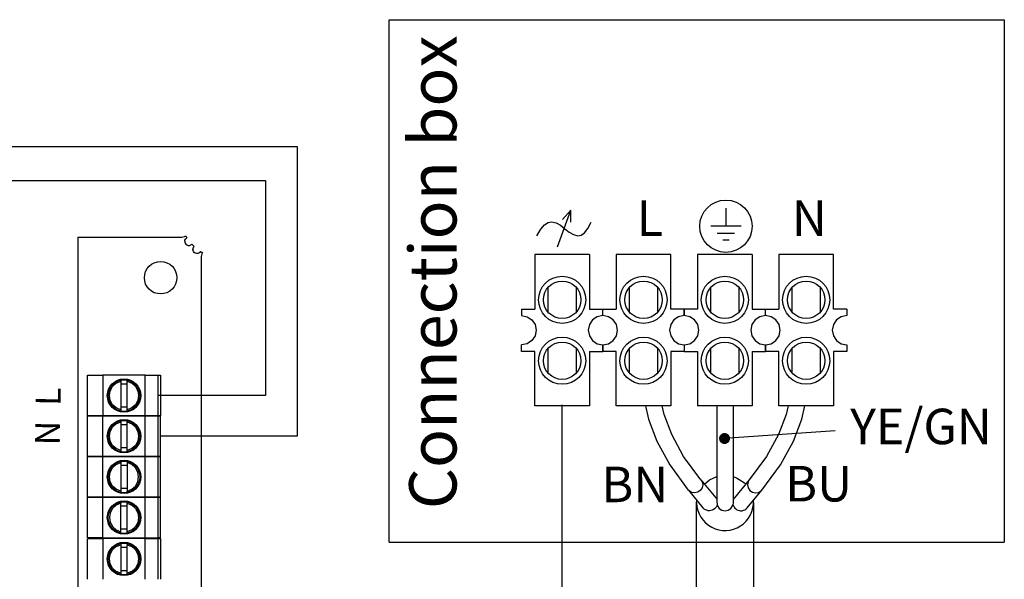
# Model space of a CAD drawing. Units: millimetres. Extents: x -79 to 1047, y -360 to 192.
# Drawn here: x 130 to 162, y 129 to 146 of the extents above; entities that cross this region are included whole.
import ezdxf

# ---------------------------------------------------------------- set-up
doc = ezdxf.new("R2010")
doc.units = ezdxf.units.MM
doc.layers.add('PDF24_Geometry', color=7, linetype='Continuous')
doc.layers.add('PDF24_Text', color=7, linetype='Continuous')
doc.layers.add('PDF24_Solid Fills', color=9, linetype='Continuous', true_color=0x808080)
doc.styles.add('PDF ProximaNova', font='arial.ttf')

msp = doc.modelspace()

# ---------------------------------------------------------------- hatches: boundary and pattern name
at = {"layer": 'PDF24_Solid Fills', "transparency": 33554559}
msp.add_hatch(color=256, dxfattribs=at).paths.add_polyline_path([(152.522, 133.02), (152.53, 132.976), (152.549, 132.937), (152.578, 132.903), (152.613, 132.877), (152.654, 132.861), (152.698, 132.856), (152.742, 132.862), (152.783, 132.879), (152.818, 132.904), (152.846, 132.939), (152.865, 132.979), (152.872, 133.022), (152.87, 133.066), (152.856, 133.108), (152.832, 133.145), (152.799, 133.175), (152.76, 133.196), (152.718, 133.206), (152.674, 133.206), (152.631, 133.195), (152.593, 133.173), (152.561, 133.143), (152.537, 133.106), (152.524, 133.063), (152.522, 133.02), (152.697, 133.032)])

# ---------------------------------------------------------------- linework, layer by layer
at = {"layer": 'PDF24_Geometry'}
for points in [[(141.981, 129.719), (141.981, 146.424), (161.637, 146.424)], [(161.637, 146.424), (161.637, 129.719)], [(99.475, 142.366), (139.038, 142.366)], [(139.037, 142.366), (139.037, 133.105)], [(100.557, 141.283), (138.032, 141.283)], [(138.032, 141.283), (138.032, 134.405)], [(152.74, 140.397), (152.74, 139.821)], [(147.361, 139.164), (147.789, 140.331)], [(147.789, 139.948), (147.789, 140.33), (147.522, 140.04)], [(146.702, 139.518), (146.823, 139.728), (146.941, 139.864), (147.056, 139.939), (147.167, 139.962), (147.312, 139.93), (147.453, 139.849), (147.592, 139.742), (147.73, 139.635), (147.867, 139.553), (148.005, 139.518), (148.111, 139.538), (148.217, 139.61), (148.326, 139.743), (148.437, 139.949)], [(153.226, 139.821), (152.255, 139.821)], [(132.026, 139.473), (132.026, 119.055), (121.276, 119.055)], [(132.026, 139.473), (135.35, 139.473)], [(135.35, 139.473), (135.395, 139.477), (135.44, 139.489)], [(135.44, 139.489), (135.481, 139.508)], [(135.448, 139.338), (135.452, 139.372), (135.465, 139.404), (135.486, 139.431), (135.513, 139.451)], [(135.48, 139.508), (135.514, 139.451)], [(153.015, 139.584), (152.466, 139.584)], [(135.448, 139.338), (135.452, 139.306), (135.464, 139.275), (135.484, 139.248), (135.509, 139.228), (135.513, 139.225)], [(135.513, 139.225), (135.535, 139.215)], [(135.535, 139.215), (135.553, 139.209)], [(135.553, 139.209), (135.572, 139.207)], [(135.572, 139.207), (135.595, 139.207)], [(135.595, 139.207), (135.619, 139.212)], [(135.619, 139.212), (135.642, 139.222)], [(135.642, 139.222), (135.658, 139.232)], [(135.658, 139.232), (135.672, 139.244)], [(135.672, 139.244), (135.745, 139.171)], [(135.711, 139.108), (135.708, 139.089)], [(135.708, 139.089), (135.708, 139.083)], [(135.708, 139.078), (135.708, 139.083)], [(135.711, 139.108), (135.713, 139.114), (135.716, 139.124)], [(135.718, 139.131), (135.716, 139.124)], [(135.73, 139.153), (135.718, 139.131)], [(135.746, 139.171), (135.731, 139.153)], [(152.844, 139.372), (152.637, 139.372)], [(135.708, 139.079), (135.708, 139.075), (135.708, 139.07)], [(135.708, 139.071), (135.708, 139.068)], [(135.711, 139.047), (135.711, 139.048), (135.708, 139.068)], [(135.712, 139.046), (135.711, 139.047)], [(135.95, 139.014), (135.927, 138.983), (135.895, 138.962), (135.859, 138.95), (135.82, 138.949), (135.783, 138.961), (135.751, 138.981), (135.727, 139.011), (135.712, 139.046)], [(135.95, 139.014), (136.009, 138.98), (135.99, 138.938)], [(135.978, 138.894), (135.974, 138.849), (135.974, 126.362)], [(135.99, 138.938), (135.978, 138.895)], [(148.379, 138.911), (146.638, 138.911)], [(146.638, 138.911), (146.638, 137.169)], [(148.379, 138.911), (148.379, 137.169), (148.808, 137.169)], [(150.978, 138.911), (149.237, 138.911)], [(149.237, 138.911), (149.237, 137.169)], [(151.408, 137.169), (150.978, 137.169), (150.978, 138.911)], [(153.578, 138.911), (151.836, 138.911)], [(151.836, 138.911), (151.836, 137.169)], [(153.578, 138.911), (153.578, 137.169), (154.007, 137.169)], [(156.177, 138.911), (154.436, 138.911)], [(154.436, 138.911), (154.436, 137.169)], [(156.606, 137.169), (156.177, 137.169), (156.177, 138.911)], [(147.054, 137.856), (147.054, 137.08)], [(147.963, 137.08), (147.963, 137.857)], [(149.653, 137.856), (149.653, 137.08)], [(150.563, 137.08), (150.563, 137.857)], [(152.252, 137.856), (152.252, 137.08)], [(153.162, 137.08), (153.162, 137.857)], [(154.852, 137.856), (154.852, 137.08)], [(155.761, 137.08), (155.761, 137.857)], [(146.209, 137.169), (146.209, 136.961), (146.388, 136.925), (146.54, 136.824), (146.641, 136.673), (146.677, 136.493), (146.641, 136.314), (146.54, 136.163), (146.388, 136.061), (146.209, 136.026)], [(146.209, 137.169), (146.638, 137.169)], [(148.808, 136.961), (148.629, 136.926), (148.477, 136.824), (148.376, 136.673), (148.34, 136.493), (148.376, 136.315), (148.477, 136.162), (148.629, 136.061), (148.808, 136.026), (148.808, 135.818)], [(148.808, 136.026), (148.987, 136.061), (149.139, 136.163), (149.241, 136.314), (149.276, 136.493), (149.241, 136.673), (149.139, 136.824), (148.987, 136.925), (148.808, 136.961), (148.808, 137.169)], [(148.808, 136.961), (148.808, 137.169), (149.237, 137.169)], [(151.408, 136.961), (151.228, 136.926), (151.077, 136.824), (150.975, 136.673), (150.94, 136.493), (150.975, 136.315), (151.077, 136.162), (151.228, 136.061), (151.408, 136.026), (151.408, 135.818)], [(151.836, 137.169), (151.408, 137.169), (151.408, 136.961)], [(151.408, 136.026), (151.586, 136.061), (151.738, 136.163), (151.839, 136.314), (151.875, 136.493), (151.839, 136.673), (151.738, 136.824), (151.586, 136.925), (151.408, 136.961), (151.408, 137.169)], [(154.007, 136.961), (153.828, 136.926), (153.676, 136.824), (153.574, 136.673), (153.539, 136.493), (153.574, 136.315), (153.676, 136.162), (153.828, 136.061), (154.007, 136.026), (154.007, 135.818)], [(154.007, 136.026), (154.186, 136.061), (154.338, 136.163), (154.439, 136.314), (154.475, 136.493), (154.439, 136.673), (154.338, 136.824), (154.186, 136.925), (154.007, 136.961), (154.007, 137.169)], [(154.007, 136.961), (154.007, 137.169), (154.436, 137.169)], [(156.606, 136.961), (156.427, 136.926), (156.275, 136.824), (156.174, 136.673), (156.138, 136.493), (156.174, 136.315), (156.275, 136.162), (156.427, 136.061), (156.606, 136.026), (156.606, 135.818)], [(156.606, 137.169), (156.606, 136.961)], [(146.209, 135.818), (146.209, 136.026)], [(148.379, 135.818), (148.808, 135.818), (148.808, 136.026)], [(151.408, 136.026), (151.408, 135.818), (150.978, 135.818)], [(153.578, 135.818), (154.007, 135.818), (154.007, 136.026)], [(146.638, 134.076), (146.638, 135.818), (146.209, 135.818)], [(148.379, 135.818), (148.379, 134.076), (146.638, 134.076)], [(147.054, 135.907), (147.054, 135.131)], [(147.963, 135.131), (147.963, 135.907)], [(149.237, 134.076), (149.237, 135.818), (148.808, 135.818)], [(150.978, 135.818), (150.978, 134.076), (149.237, 134.076)], [(149.653, 135.907), (149.653, 135.131)], [(150.563, 135.131), (150.563, 135.907)], [(151.408, 135.818), (151.836, 135.818), (151.836, 134.076)], [(153.578, 135.818), (153.578, 134.076), (151.836, 134.076)], [(152.252, 135.907), (152.252, 135.131)], [(153.162, 135.131), (153.162, 135.907)], [(154.436, 134.076), (154.436, 135.818), (154.007, 135.818)], [(156.177, 135.818), (156.177, 134.076), (154.436, 134.076)], [(154.852, 135.907), (154.852, 135.131)], [(155.761, 135.131), (155.761, 135.907)], [(156.606, 135.818), (156.177, 135.818)], [(132.335, 133.755), (132.335, 135.054)], [(132.335, 135.054), (132.829, 135.054)], [(134.18, 135.054), (132.829, 135.054), (132.829, 133.755)], [(134.181, 133.755), (134.181, 135.054), (134.596, 135.054)], [(134.596, 135.054), (134.674, 135.054), (134.674, 133.755)], [(134.596, 133.755), (134.596, 135.054)], [(133.401, 134.891), (133.401, 134.89), (133.401, 134.874), (133.401, 134.86)], [(133.609, 134.768), (133.401, 134.768)], [(133.609, 134.861), (133.609, 134.878), (133.609, 134.891)], [(133.857, 134.768), (133.799, 134.768)], [(138.032, 134.405), (134.597, 134.405)], [(147.509, 111.042), (147.509, 134.11)], [(150.168, 134.076), (150.264, 133.653), (150.531, 132.95), (150.946, 132.191), (151.539, 131.38)], [(151.944, 131.707), (151.39, 132.461), (151.008, 133.158), (150.764, 133.796), (150.7, 134.076)], [(152.454, 134.076), (152.454, 131.005)], [(152.973, 134.076), (152.973, 131.005), (152.973, 130.997), (152.973, 130.985), (152.971, 130.967), (152.965, 130.918)], [(154.728, 134.076), (154.663, 133.796), (154.42, 133.158), (154.037, 132.461), (153.483, 131.706)], [(153.887, 131.38), (154.481, 132.191), (154.896, 132.95), (155.163, 133.653), (155.259, 134.076)], [(132.335, 132.455), (132.335, 133.754)], [(132.829, 132.455), (132.829, 133.755), (134.18, 133.755), (132.829, 133.755)], [(133.401, 134.04), (133.609, 134.04)], [(133.401, 133.948), (133.401, 133.931), (133.401, 133.919)], [(133.609, 133.912), (133.609, 133.919), (133.609, 133.935), (133.609, 133.948)], [(133.799, 134.04), (133.857, 134.04)], [(134.181, 132.455), (134.181, 133.755), (134.596, 133.755), (134.181, 133.755)], [(134.674, 132.455), (134.674, 133.755), (134.596, 133.755), (134.674, 133.755)], [(134.596, 132.455), (134.596, 133.754)], [(133.401, 133.592), (133.401, 133.59), (133.401, 133.574), (133.401, 133.561)], [(133.609, 133.469), (133.401, 133.469)], [(133.609, 133.561), (133.609, 133.579), (133.609, 133.591)], [(133.857, 133.469), (133.799, 133.469)], [(139.037, 133.105), (134.674, 133.105)], [(156.229, 133.279), (152.697, 133.032)], [(156.229, 133.279), (156.229, 133.279)], [(133.401, 132.741), (133.609, 132.741)], [(133.401, 132.649), (133.401, 132.631), (133.401, 132.619)], [(133.609, 132.612), (133.609, 132.62), (133.609, 132.636), (133.609, 132.649)], [(133.799, 132.741), (133.857, 132.741)], [(132.335, 131.155), (132.335, 132.455)], [(132.829, 131.155), (132.829, 132.455), (134.18, 132.455), (132.829, 132.455)], [(133.401, 132.292), (133.401, 132.29), (133.401, 132.274), (133.401, 132.261)], [(133.609, 132.169), (133.401, 132.169)], [(133.609, 132.292), (133.609, 132.279), (133.609, 132.261), (133.609, 131.349), (133.754, 131.409), (133.871, 131.513), (133.946, 131.65), (133.973, 131.805), (133.946, 131.96), (133.871, 132.097), (133.754, 132.201), (133.609, 132.261)], [(134.181, 131.155), (134.181, 132.455), (134.596, 132.455), (134.181, 132.455)], [(134.674, 131.155), (134.674, 132.455), (134.596, 132.455), (134.674, 132.455)], [(134.596, 131.155), (134.596, 132.455)], [(151.944, 131.707), (151.978, 131.65), (151.998, 131.554), (151.978, 131.458), (151.923, 131.373), (151.84, 131.315), (151.742, 131.292), (151.644, 131.307), (151.561, 131.357), (151.539, 131.38)], [(151.943, 131.707), (152.417, 131.136), (152.428, 131.122), (152.448, 131.086), (152.454, 131.075)], [(152.052, 131.576), (152.216, 131.708), (152.454, 131.814)], [(152.973, 131.815), (153.079, 131.777), (153.33, 131.619), (153.375, 131.576)], [(153.484, 131.707), (153.01, 131.136)], [(153.483, 131.707), (153.449, 131.65), (153.429, 131.554), (153.449, 131.458), (153.504, 131.373), (153.587, 131.315), (153.686, 131.292), (153.783, 131.307), (153.866, 131.357), (153.888, 131.38)], [(133.401, 131.441), (133.609, 131.441)], [(133.401, 131.349), (133.401, 131.331), (133.401, 131.319)], [(133.609, 131.313), (133.609, 131.32), (133.609, 131.336), (133.609, 131.349)], [(151.54, 131.379), (152.006, 130.818)], [(153.421, 130.817), (153.887, 131.379)], [(132.829, 129.856), (132.335, 129.856), (132.335, 131.155)], [(132.829, 129.856), (132.829, 131.155), (134.18, 131.155), (132.829, 131.155)], [(133.401, 130.02), (133.401, 130.031), (133.401, 130.049), (133.401, 130.962), (133.256, 130.902), (133.139, 130.797), (133.063, 130.66), (133.037, 130.506), (133.063, 130.351), (133.139, 130.214), (133.256, 130.109), (133.401, 130.049)], [(133.401, 130.993), (133.401, 130.991), (133.401, 130.974), (133.401, 130.962)], [(133.609, 130.962), (133.609, 130.98), (133.609, 130.992)], [(134.181, 129.856), (134.181, 131.155), (134.596, 131.155), (134.181, 131.155)], [(134.674, 129.856), (134.674, 131.155), (134.596, 131.155), (134.674, 131.155)], [(134.596, 129.856), (134.596, 131.155)], [(151.804, 126.909), (151.804, 130.972), (151.808, 131.056)], [(153.623, 130.972), (153.623, 126.909), (153.62, 126.837), (153.547, 126.557), (153.383, 126.314), (153.147, 126.137), (152.864, 126.043), (152.564, 126.043), (152.281, 126.137), (152.044, 126.314), (151.88, 126.557), (151.807, 126.837), (151.804, 126.909)], [(152.463, 130.918), (152.448, 130.879), (152.428, 130.842), (152.402, 130.809), (152.371, 130.78), (152.336, 130.756), (152.297, 130.738), (152.257, 130.726), (152.215, 130.721)], [(152.454, 131.005), (152.454, 130.997), (152.454, 130.985), (152.456, 130.967), (152.462, 130.918)], [(152.461, 130.913), (152.474, 130.876), (152.53, 130.795), (152.614, 130.74), (152.713, 130.721), (152.813, 130.74), (152.897, 130.795), (152.954, 130.876), (152.966, 130.913)], [(152.965, 130.918), (152.979, 130.879), (152.999, 130.842), (153.025, 130.809), (153.056, 130.78), (153.091, 130.756), (153.13, 130.738), (153.17, 130.726), (153.212, 130.721)], [(153.01, 131.136), (152.999, 131.122), (152.979, 131.086), (152.973, 131.075)], [(133.609, 130.869), (133.401, 130.869)], [(133.857, 130.869), (133.799, 130.869)], [(152.215, 130.721), (152.171, 130.725), (152.127, 130.736), (152.086, 130.753), (152.049, 130.776), (152.018, 130.805), (152.007, 130.818)], [(153.212, 130.721), (153.257, 130.725), (153.3, 130.736), (153.341, 130.753), (153.378, 130.776), (153.41, 130.805), (153.421, 130.818)], [(133.401, 130.142), (133.609, 130.142)], [(133.609, 130.013), (133.609, 130.02), (133.609, 130.036), (133.609, 130.049)], [(133.799, 130.142), (133.857, 130.142)], [(132.335, 129.83), (132.829, 129.83)], [(132.335, 128.53), (132.335, 129.829)], [(132.829, 129.856), (134.18, 129.856)], [(134.18, 129.83), (132.829, 129.83), (132.829, 128.53)], [(133.401, 129.667), (133.401, 129.665), (133.401, 129.649), (133.401, 129.636)], [(133.609, 129.666), (133.609, 129.654), (133.609, 129.636), (133.754, 129.576), (133.871, 129.472), (133.946, 129.334), (133.973, 129.18), (133.946, 129.025), (133.871, 128.888), (133.754, 128.784), (133.609, 128.724), (133.609, 129.636)], [(134.181, 129.856), (134.596, 129.856)], [(134.181, 128.53), (134.181, 129.83), (134.596, 129.83)], [(134.674, 129.856), (134.596, 129.856)], [(134.596, 129.83), (134.674, 129.83), (134.674, 128.53)], [(134.596, 128.53), (134.596, 129.829)], [(141.981, 129.719), (161.637, 129.719)], [(133.609, 129.544), (133.401, 129.544)], [(133.858, 129.544), (133.799, 129.544)], [(133.401, 128.816), (133.609, 128.816)], [(133.401, 128.724), (133.401, 128.706), (133.401, 128.694)], [(133.609, 128.687), (133.609, 128.695), (133.609, 128.711), (133.609, 128.724)], [(133.799, 128.816), (133.858, 128.816)]]:
    msp.add_lwpolyline(points, dxfattribs=at)
for points in [[(133.401, 134.861), (133.401, 133.948), (133.256, 134.008), (133.139, 134.112), (133.063, 134.25), (133.037, 134.404), (133.063, 134.559), (133.139, 134.696), (133.256, 134.801)], [(133.609, 133.948), (133.609, 134.861), (133.754, 134.801), (133.871, 134.696), (133.946, 134.559), (133.973, 134.405), (133.946, 134.25), (133.871, 134.113), (133.754, 134.008)], [(132.829, 133.755), (132.335, 133.755)], [(133.401, 133.561), (133.401, 132.649), (133.256, 132.708), (133.139, 132.813), (133.063, 132.95), (133.037, 133.105), (133.063, 133.259), (133.139, 133.397), (133.256, 133.501)], [(133.609, 132.649), (133.609, 133.561), (133.754, 133.501), (133.871, 133.397), (133.946, 133.259), (133.973, 133.105), (133.946, 132.95), (133.871, 132.813), (133.754, 132.708)], [(132.829, 132.455), (132.335, 132.455)], [(133.401, 132.261), (133.401, 131.349), (133.256, 131.409), (133.139, 131.513), (133.063, 131.651), (133.037, 131.805), (133.063, 131.96), (133.139, 132.097), (133.256, 132.202)], [(132.829, 131.155), (132.335, 131.155)], [(133.609, 130.049), (133.609, 130.962), (133.754, 130.902), (133.871, 130.797), (133.946, 130.66), (133.973, 130.506), (133.946, 130.351), (133.871, 130.214), (133.754, 130.109)], [(133.401, 129.636), (133.401, 128.724), (133.256, 128.783), (133.139, 128.888), (133.063, 129.025), (133.037, 129.18), (133.063, 129.335), (133.139, 129.472), (133.256, 129.576)]]:
    msp.add_lwpolyline(points, close=True, dxfattribs=at)
for centre, radius in [((152.74, 139.821), 0.837), ((134.675, 138.174), 0.52), ((147.508, 137.468), 0.754), ((150.108, 137.468), 0.754), ((152.707, 137.468), 0.754), ((155.306, 137.468), 0.754), ((147.508, 137.468), 0.598), ((150.108, 137.468), 0.598), ((152.707, 137.468), 0.598), ((155.306, 137.468), 0.598), ((147.508, 135.519), 0.754), ((150.108, 135.519), 0.754), ((152.707, 135.519), 0.754), ((155.306, 135.519), 0.754), ((147.508, 135.519), 0.598), ((150.108, 135.519), 0.598), ((152.707, 135.519), 0.598), ((155.306, 135.519), 0.598), ((133.505, 134.404), 0.533), ((133.505, 134.405), 0.507), ((133.505, 133.105), 0.533), ((133.505, 133.105), 0.507), ((133.505, 131.805), 0.533), ((133.505, 131.805), 0.507), ((133.505, 130.505), 0.533), ((133.505, 130.506), 0.507), ((133.505, 129.18), 0.533), ((133.505, 129.18), 0.507)]:
    msp.add_circle(centre, radius, dxfattribs=at)
msp.add_arc((152.712, 130.999), 0.909, 181.6992, 3.5996, dxfattribs=at)

# ---------------------------------------------------------------- texts
at = {"layer": 'PDF24_Text', "attachment_point": 4, "style": 'PDF ProximaNova'}
for s, insert, char_height, rotation in [('Connection box', (143.571, 130.773), 1.51243, 90), ('N  L', (131.158, 132.813), 0.7923, 88.9621)]:
    msp.add_mtext(s, dxfattribs=dict(at, insert=insert, char_height=char_height, rotation=rotation))
for s, insert, char_height in [('L', (149.888, 139.932), 1.134), ('N', (154.847, 139.932), 1.134), ('YE/GN', (156.713, 133.271), 1.1343), ('BN', (148.764, 131.417), 1.1343), ('BU', (154.637, 131.44), 1.1355)]:
    msp.add_mtext(s, dxfattribs=dict(at, insert=insert, char_height=char_height))

doc.saveas('drawing.dxf')
